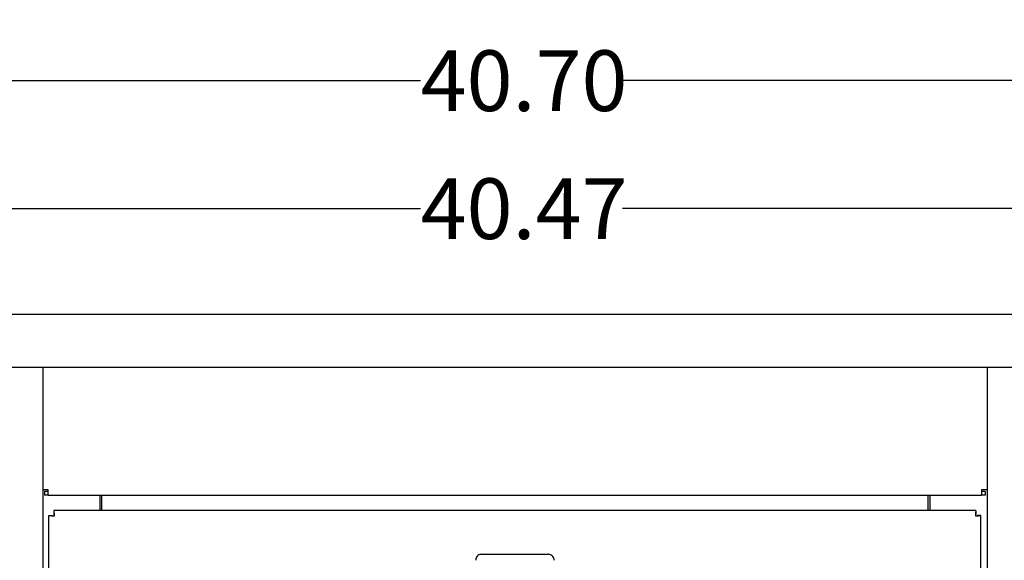
# Model space of a CAD drawing. Units: inches. Extents: x 0.3 to 16.7, y 0.3 to 10.7.
# Drawn here: x 7.7 to 9.7, y 8.4 to 9.5 of the extents above; entities that cross this region are included whole.
import ezdxf

# ---------------------------------------------------------------- set-up
doc = ezdxf.new("R2010")
doc.units = ezdxf.units.IN
doc.header["$MEASUREMENT"] = 0
doc.layers.add('FORMAT', color=7, linetype='Continuous')
doc.styles.add('SLDTEXTSTYLE0', font='TXT', dxfattribs={"width": 0.75})
doc.dimstyles.new('SLDDIMSTYLE0', dxfattribs={"dimtxt": 0.125, "dimasz": 0.13, "dimexe": 0, "dimexo": 0.0625, "dimgap": 0.03125, "dimtad": 0, "dimtih": 1, "dimtoh": 1, "dimlfac": 8, "dimrnd": 1e-09, "dimzin": 12, "dimdsep": 46, "dimtxsty": 'SLDTEXTSTYLE0', "dimsah": 1, "dimcen": 0.09, "dimadec": 0, "dimazin": 3, "dimtfac": 1, "dimtofl": 0, "dimtmove": 0, "dimatfit": 3, "dimfxl": 1, "dimfrac": 2, "dimtolj": 1, "dimtzin": 12, "dimarcsym": 0})
doc.dimstyles.new('SLDDIMSTYLE3', dxfattribs={"dimtxt": 0.125, "dimasz": 0.13, "dimexe": 0, "dimexo": 0.0625, "dimgap": 0.03125, "dimtad": 0, "dimtih": 1, "dimtoh": 1, "dimlfac": 8, "dimrnd": 1e-09, "dimzin": 4, "dimdsep": 46, "dimtxsty": 'SLDTEXTSTYLE0', "dimsah": 1, "dimcen": 0.09, "dimadec": 0, "dimazin": 1, "dimtfac": 1, "dimtofl": 0, "dimtmove": 0, "dimatfit": 3, "dimfxl": 1, "dimfrac": 2, "dimtolj": 1, "dimtzin": 12, "dimarcsym": 0})

# ---------------------------------------------------------------- blocks, each defined once
blk = doc.blocks.new('_D_10')
at = {"layer": 'FORMAT'}
for p, q in [((6.131, 8.8121), (6.131, 9.5304)), ((11.2179, 8.3576), (11.2179, 9.5304)), ((6.131, 9.4054), (8.5064, 9.4054)), ((11.2179, 9.4054), (8.922, 9.4054))]:
    blk.add_line(p, q, dxfattribs=at)
for points in [[(6.131, 9.4054), (6.261, 9.3854), (6.261, 9.4254)], [(11.2179, 9.4054), (11.0879, 9.4254), (11.0879, 9.3854)]]:
    blk.add_solid(points, dxfattribs=at)
at = {"layer": 'FORMAT', "insert": (8.5064, 9.4673), "char_height": 0.125, "attachment_point": 1, "style": 'SLDTEXTSTYLE0'}
blk.add_mtext('40.70', dxfattribs=at)
blk = doc.blocks.new('_D_11')
at = {"layer": 'FORMAT'}
for p, q in [((6.1451, 8.9628), (6.1451, 9.2669)), ((11.2038, 8.9628), (11.2038, 9.2669)), ((6.1451, 9.1419), (8.5064, 9.1419)), ((11.2038, 9.1419), (8.922, 9.1419))]:
    blk.add_line(p, q, dxfattribs=at)
for points in [[(6.1451, 9.1419), (6.2751, 9.1219), (6.2751, 9.1619)], [(11.2038, 9.1419), (11.0738, 9.1619), (11.0738, 9.1219)]]:
    blk.add_solid(points, dxfattribs=at)
at = {"layer": 'FORMAT', "insert": (8.5064, 9.2038), "char_height": 0.125, "attachment_point": 1, "style": 'SLDTEXTSTYLE0'}
blk.add_mtext('40.47', dxfattribs=at)

msp = doc.modelspace()

# ---------------------------------------------------------------- linework, layer by layer
at = {"color": 7, "linetype": 'Continuous', "lineweight": 25}
for p, q in [((6.1565, 8.9242), (11.1925, 8.9242)), ((6.1561, 8.8148), (11.1928, 8.8148)), ((7.7286, 8.8148), (7.7286, 8.5627)), ((7.7286, 8.8148), (7.7286, 5.8905)), ((9.6727, 8.8148), (9.6727, 8.5627)), ((9.6727, 8.8148), (9.6727, 5.8909)), ((7.7399, 8.5627), (7.7286, 8.5627)), ((7.7321, 8.5589), (7.7321, 8.5514)), ((7.7399, 8.5589), (7.7321, 8.5589)), ((7.7399, 8.5514), (7.7399, 8.5627)), ((9.6727, 8.5627), (9.6613, 8.5627)), ((9.6613, 8.5627), (9.6613, 8.5514)), ((9.6691, 8.5589), (9.6613, 8.5589)), ((9.6691, 8.5589), (9.6691, 8.5514)), ((7.7399, 8.5514), (7.7321, 8.5514)), ((7.7399, 8.5514), (9.6613, 8.5514)), ((7.846, 8.5514), (7.846, 8.5201)), ((7.8496, 8.5514), (7.8496, 8.5475)), ((7.8496, 8.5475), (7.8496, 8.5201)), ((9.5516, 8.5475), (9.5516, 8.5514)), ((9.5516, 8.5201), (9.5516, 8.5475)), ((9.5552, 8.5514), (9.5552, 8.5201)), ((9.6691, 8.5514), (9.6613, 8.5514)), ((9.6499, 8.5201), (7.7514, 8.5201)), ((7.7514, 8.5201), (7.7514, 8.5127)), ((9.6499, 8.5201), (9.6499, 8.5127)), ((7.7412, 5.8896), (7.7412, 8.51)), ((7.7412, 8.51), (7.7487, 8.51)), ((7.7514, 8.5127), (7.7514, 8.509)), ((9.6499, 8.509), (9.6499, 8.5127)), ((9.66, 8.51), (9.6525, 8.51)), ((9.66, 5.8896), (9.66, 8.51)), ((8.6324, 8.4299), (8.7689, 8.4299))]:
    msp.add_line(p, q, dxfattribs=at)
for points in [[(7.7526, 8.5088), (7.7525, 8.5102), (7.7523, 8.5132), (7.752, 8.517), (7.7517, 8.5196), (7.7515, 8.52), (7.7514, 8.5201)], [(9.6499, 8.5201), (9.6498, 8.52), (9.6495, 8.5196), (9.6492, 8.517), (9.6489, 8.5132), (9.6487, 8.5102), (9.6486, 8.5088)], [(7.7412, 8.51), (7.7414, 8.5099), (7.7418, 8.5097), (7.7444, 8.5094), (7.7481, 8.5091), (7.7511, 8.5089), (7.7526, 8.5088)], [(9.6486, 8.5088), (9.6501, 8.5089), (9.6531, 8.5091), (9.6568, 8.5094), (9.6595, 8.5097), (9.6598, 8.5099), (9.66, 8.51)]]:
    msp.add_open_spline(points, degree=3, dxfattribs=at)
for points, knots in [([(8.6324, 8.4299), (8.631, 8.4298), (8.6282, 8.4295), (8.6244, 8.4274), (8.6216, 8.4242), (8.6201, 8.4207), (8.6199, 8.4184), (8.6199, 8.4174)], [0, 0, 0, 0, 0.214317, 0.428629, 0.643086, 0.857836, 1, 1, 1, 1]), ([(8.7814, 8.4174), (8.7812, 8.4189), (8.7809, 8.4217), (8.7788, 8.4254), (8.7756, 8.4282), (8.7721, 8.4297), (8.7698, 8.4299), (8.7689, 8.4299)], [0, 0, 0, 0, 0.215056, 0.430117, 0.645062, 0.859728, 1, 1, 1, 1])]:
    msp.add_open_spline(points, degree=3, knots=knots, dxfattribs=at)

# ---------------------------------------------------------------- dimensions: what is measured, and where the dimension line sits
at = {"layer": 'FORMAT'}
for base, p1, p2, dimstyle, picture, middle in [((11.2179, 9.4054), (6.131, 8.7621), (11.2179, 8.3076), 'SLDDIMSTYLE3', '_D_10', (8.7142, 9.4054)), ((11.2038, 9.1419), (6.1451, 8.9128), (11.2038, 8.9128), 'SLDDIMSTYLE0', '_D_11', (8.7142, 9.1419))]:
    dim = msp.add_linear_dim(base=base, p1=p1, p2=p2, dimstyle=dimstyle, dxfattribs=at)
    dim.commit()
    dim.dimension.update_dxf_attribs({"geometry": picture, "text_midpoint": middle, "dimtype": 160})

doc.saveas('drawing.dxf')
